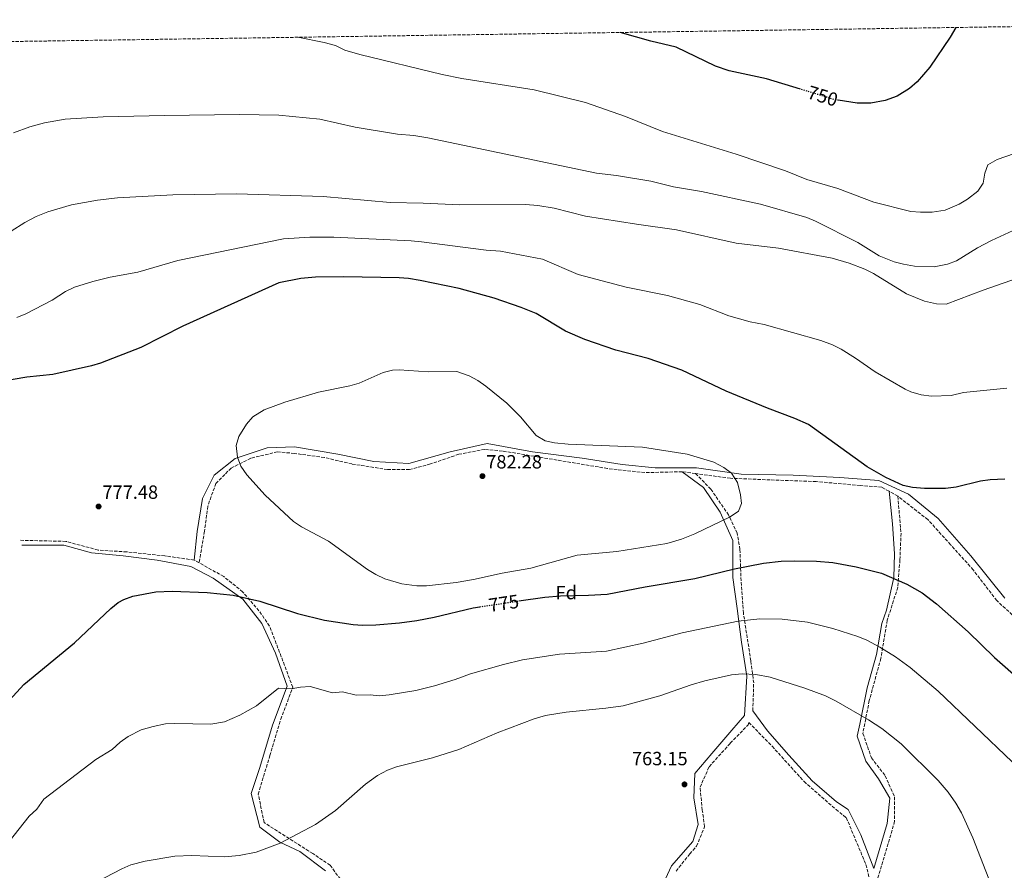
# Model space of a CAD drawing. Units: metres. Extents: x 600221 to 603653, y 4756926 to 4759289.
# Drawn here: x 602716 to 603232, y 4758842 to 4759287 of the extents above; entities that cross this region are included whole.
import ezdxf
from ezdxf.enums import TextEntityAlignment as Align

# ---------------------------------------------------------------- set-up
doc = ezdxf.new("R2010")
doc.units = ezdxf.units.M
doc.header["$MEASUREMENT"] = 0
doc.linetypes.add('DGN Style 3', pattern=[2.435890702152634, 1.739921930109024, -0.6959687720436097])
doc.linetypes.add('DGN Style 5', pattern=[1.217945351076317, 0.5219765790327072, -0.6959687720436097])
for name, color, linetype, lineweight in [('Camino', 7, 'DGN Style 3', 0), ('Cota de curva de nivel directora', 7, 'Continuous', 0), ('Cota de punto acotado terreno', 7, 'Continuous', 0), ('Curva de nivel directora', 30, 'Continuous', 30), ('Curva de nivel directora no vista', 30, 'DGN Style 5', 30), ('Curva de nivel intermedia', 30, 'Continuous', 0), ('Etiqueta de zona arbolada', 92, 'Continuous', 0), ('Margen derecho', 7, 'Continuous', 0), ('Punto acotado terreno (símbolo)', 7, 'Continuous', 0), ('Zona arbolada', 92, 'DGN Style 3', 0)]:
    doc.layers.add(name, color=color, linetype=linetype, lineweight=lineweight)
doc.styles.add('Style-Arial', font='arial.ttf')

# ---------------------------------------------------------------- blocks, each defined once
blk = doc.blocks.new('5PATER')
at = {"layer": 'Punto acotado terreno (símbolo)', "linetype": 'Continuous', "lineweight": 0}
h = blk.add_hatch(color=51, dxfattribs=at)
edge = h.paths.add_edge_path()
edge.add_ellipse((0, 0), major_axis=(-0.1095731443231308, -0.1110710700762829), ratio=0.9994222409660317, start_angle=0, end_angle=360)

msp = doc.modelspace()

# ---------------------------------------------------------------- linework, layer by layer
at = {"layer": 'Camino', "color": 7, "linetype": 'DGN Style 3', "lineweight": 0, "flags": 128}
for points, elevation in [([(603070.030000001, 4759049.620000001), (603063.0399999993, 4759050.570000002)], 780), ([(603175.8899999991, 4759037.790000003), (603171.3599999984, 4759040.340000001)], 775.0000000000001)]:
    msp.add_lwpolyline(points, dxfattribs=dict(at, elevation=elevation))
at = {"layer": 'Camino', "color": 7, "linetype": 'DGN Style 3', "lineweight": 0, "extrusion": (0.03702071949122807, -0.02058241494525091, 0.9991025125197981), "elevation": -74859.64984178756, "flags": 128}
msp.add_lwpolyline([(4452302.174194902, 1784065.831788153), (4452302.174194902, 1784068.90089226)], dxfattribs=at)
at = {"layer": 'Camino', "color": 7, "linetype": 'DGN Style 3', "lineweight": 0}
for points in [[(603063.0399999993, 4759050.570000002, 780), (603043.4600000014, 4759050.140000002, 780), (603023.9699999985, 4759052.260000001, 780), (602969.0499999999, 4759061.420000001, 781.2100000000065), (602959.7299999992, 4759062.27, 781.570000000007), (602946.1700000007, 4759059.730000001, 781.7799999999991), (602931.3400000002, 4759054.640000002, 781.9299999999931), (602920.3200000008, 4759051.670000001, 782.0200000000042), (602908.8799999988, 4759051.670000001, 781.9100000000036), (602890.2300000007, 4759054.640000002, 781.5000000000001), (602875.8200000006, 4759058.029999999, 781.1499999999944), (602860.1400000007, 4759060.150000001, 780.8000000000029), (602851.239999998, 4759061, 780.4600000000065), (602837.2600000014, 4759057.609999999, 780), (602827.0899999992, 4759052.52, 779.7899999999936), (602819.0399999979, 4759044.470000001, 779.0399999999936), (602814.8, 4759032.609999999, 778), (602813.1000000013, 4759019.470000001, 777.350000000006), (602810.2600000004, 4759002.91, 776.350000000006)], [(603171.3599999984, 4759040.340000001, 775.0000000000001), (603167.5300000019, 4759042.490000002, 775.0000000000001), (603156.0899999999, 4759043.34, 775.0000000000001), (603133.2100000005, 4759045.460000001, 777.0200000000042), (603109.0500000005, 4759046.310000001, 778.4799999999959), (603088.2899999979, 4759047.16, 780), (603070.030000001, 4759049.620000001, 780)], [(603100.0100000014, 4758925.500000001, 764.5800000000019), (603100.4600000007, 4758940.07, 764.8999999999944), (603098.9600000009, 4758951.720000003, 766.300000000003), (603095.0799999983, 4758976.53, 770.6999999999972), (603093.879999998, 4758993.570000002, 773.7899999999937), (603093.2800000013, 4759010.010000002, 776.7500000000001), (603091.7899999982, 4759018.380000002, 778.320000000007), (603087.3099999989, 4759027.950000001, 780), (603078.0399999997, 4759041.4, 780), (603070.030000001, 4759049.620000001, 780)], [(603175.8899999991, 4759037.790000003, 775.0000000000001), (603177.5499999998, 4759018.4, 775.0000000000001), (603176.9899999988, 4759004.550000001, 775.0000000000001), (603175.8799999979, 4758990.150000001, 774.5200000000042), (603170.3500000003, 4758972.980000001, 772), (603167.0199999999, 4758953.03, 769.350000000006), (603160.9299999991, 4758930.87, 766.2400000000052), (603157.6099999998, 4758913.699999999, 764.6100000000006), (603162.0399999977, 4758900.960000001, 764.1900000000023), (603169.2399999973, 4758891.540000002, 764.0800000000019), (603174.2199999995, 4758880.460000004, 763.8999999999944), (603174.2199999995, 4758867.720000002, 763.4499999999972), (603165.48, 4758838.190000001, 761.6699999999983)], [(603366.6799999997, 4758915.640000002, 774.1799999999931), (603361.0000000001, 4758918.790000001, 774.6499999999944), (603355.7899999977, 4758922.260000001, 775.1600000000037), (603343.969999998, 4758931.470000002, 775.7200000000014), (603339.5399999979, 4758934.480000001, 775.7400000000054), (603334.8700000008, 4758936.17, 775.7500000000001), (603322.8399999988, 4758935.900000001, 776.0000000000001), (603309.5100000005, 4758936.020000001, 775.7200000000014), (603297.9799999992, 4758936.930000001, 775.7400000000054), (603283.579999998, 4758940.32, 775.8099999999978), (603267.4699999989, 4758950.49, 776.1900000000024), (603250.9499999987, 4758961.520000001, 776.0700000000071), (603241.1999999988, 4758970.850000001, 775.7400000000054), (603227.6400000004, 4758983.140000002, 775.3200000000071), (603215.3500000013, 4758999.250000001, 775.3699999999955), (603203.4899999968, 4759012.4, 775.1600000000037), (603191.6200000005, 4759025.540000001, 775.0000000000001), (603175.8899999991, 4759037.790000003, 775.0000000000001)], [(602807.5799999982, 4759004.400000001, 776.4799999999959), (602792.2399999981, 4759006.560000001, 776.6399999999995), (602772.4400000012, 4759008.65, 776.7200000000014), (602757.4099999996, 4759009.600000001, 776.6999999999972), (602740.4699999992, 4759014.170000001, 778.0200000000042), (602716.6800000002, 4759014.740000002, 779.8899999999995)], [(602937.1900000018, 4758765.370000001, 757.2400000000052), (602932.7500000006, 4758769.270000001, 757.4700000000012), (602919.2099999998, 4758775.750000001, 758.1000000000058), (602910.0399999989, 4758786.880000002, 758.779999999999), (602902.4300000003, 4758800.580000003, 759.600000000006), (602898.6299999983, 4758815.060000001, 760.0200000000042), (602889.8700000008, 4758829.529999999, 761.4400000000023), (602878.8400000002, 4758844.76, 763.1900000000023), (602869.6999999983, 4758850.850000001, 763.9600000000065), (602844.260000002, 4758867.050000002, 765.5099999999949), (602841.2100000009, 4758881.900000002, 766.0899999999967), (602847.2999999997, 4758902.080000001, 767.3600000000006), (602853.0100000005, 4758921.12, 768.8000000000033), (602859.2899999992, 4758937.870000001, 770.0899999999965), (602847.1099999996, 4758969.86, 773.6600000000036), (602841.5899999987, 4758977.86, 774.4100000000037), (602833.0300000003, 4758987.76, 775.229999999996), (602823.1299999984, 4758995.76, 775.7599999999949), (602810.2600000004, 4759002.91, 776.350000000006)], [(603059.8399999985, 4758841.680000001, 760.6900000000023), (603067.0200000001, 4758850.650000002, 761.1300000000047), (603070.5899999997, 4758854.720000003, 761.3000000000029), (603074.7800000008, 4758864.890000002, 761.800000000003), (603073.5799999982, 4758873.560000001, 762.279999999999), (603072.3899999991, 4758885.529999999, 763.100000000006), (603077.1700000024, 4758896.290000002, 763.5899999999967), (603088.2299999997, 4758908.550000002, 764.1000000000058), (603097.4999999991, 4758918.120000001, 764.4400000000023), (603097.9200000016, 4758919.359999999, 764.4600000000065), (603110.11, 4758906.990000002, 764.1699999999983), (603126.8299999969, 4758888.490000002, 763.5200000000042), (603143.5500000005, 4758873.910000001, 762.3800000000048), (603148.8900000004, 4758869.640000002, 762.3099999999978), (603159.199999999, 4758845.100000001, 761.7100000000066), (603163.4699999982, 4758827.310000002, 761.0399999999936)]]:
    msp.add_polyline3d(points, dxfattribs=at)
at = {"layer": 'Curva de nivel directora', "color": 30, "linetype": 'Continuous', "lineweight": 30, "flags": 128}
for points, elevation in [([(603206.2099999993, 4759282.970000002), (603203.3300000004, 4759277.890000001), (603192.7099999988, 4759262.170000001), (603185.9400000006, 4759254.58), (603182.0099999991, 4759251), (603175.4899999991, 4759246.980000001), (603169.2399999994, 4759244.720000001), (603161.8099999997, 4759243.410000001), (603154.6399999993, 4759243.42), (603144.7499999986, 4759244.940000001)], 750.0000000000005), ([(603124.9899999995, 4759250.640000002), (603107.1900000008, 4759256.050000001), (603087.5700000004, 4759260.270000001), (603080.42, 4759262.700000001), (603059.8799999988, 4759272.689999999), (603046.6299999986, 4759275.840000002), (603030.5800000001, 4759280.360000002)], 750.0000000000005), ([(603231.7999999999, 4759046.76), (603224.169999999, 4759046.350000001), (603219.2099999991, 4759045.66), (603206.359999999, 4759042.58), (603200.8499999995, 4759041.84), (603189.8799999991, 4759041.78), (603183.6200000006, 4759042.320000002), (603178.7500000001, 4759043.430000001), (603169.5700000002, 4759047.609999999), (603159.7800000003, 4759053.210000001), (603129.1499999992, 4759075.230000001), (603121.980000001, 4759078.49), (603107.629999999, 4759083.800000002), (603086.0700000006, 4759092.699999999), (603062.8400000003, 4759103.720000002), (603045.1899999991, 4759109.820000002), (603028.3200000002, 4759114.210000001), (603012.0899999985, 4759119.800000001), (603001.9299999995, 4759124.130000001), (602986.5599999981, 4759133.380000002), (602978.8299999988, 4759136.510000002), (602964.7200000003, 4759141.359999999), (602946.3699999995, 4759146.370000001), (602925.9299999988, 4759150.640000002), (602919.9099999995, 4759151.67), (602914.9200000005, 4759152.039999999), (602886.0300000008, 4759152.510000001), (602871.1899999992, 4759152.320000002), (602863.5000000002, 4759151.65), (602851.9600000001, 4759149.33), (602801.6900000008, 4759126.790000001), (602779.7500000002, 4759115.59), (602758.7100000004, 4759107.380000004), (602753.9200000004, 4759105.930000001), (602733.7900000004, 4759101.439999999), (602720.1, 4759099.970000001), (602699.5499999997, 4759096.550000001)], 775.0000000000001), ([(602977.5899999985, 4758982.99), (602991.2499999999, 4758985.04), (602999.3399999988, 4758985.680000002), (603014.0199999996, 4758985.940000001), (603023.87, 4758986.58), (603043.7199999985, 4758990.42), (603069.650000001, 4758994.670000001), (603090.4000000001, 4758999.83), (603105.6399999995, 4759002.789999999), (603114.7799999992, 4759003.76), (603121.5999999989, 4759003.910000001), (603133.3699999992, 4759003.800000002), (603141.8799999986, 4759003.060000002), (603154.0899999995, 4759000.869999999), (603167.3899999987, 4758997.440000001), (603180.6399999988, 4758991.760000001), (603188.5599999981, 4758987.279999999), (603196.0700000006, 4758981.539999999), (603212.7599999984, 4758966.820000002), (603226.5499999995, 4758953.420000001), (603253.3799999984, 4758929.810000001)], 775.0000000000001), ([(602711.0699999998, 4758931.160000001), (602718.5300000008, 4758939.279999999), (602745.04, 4758961.15), (602763.980000001, 4758979.050000002), (602767.9399999996, 4758982.09), (602770.8699999999, 4758983.710000002), (602775.5700000004, 4758985.460000004), (602787.6899999996, 4758987.800000001), (602796.1799999988, 4758988.060000001), (602814.5499999997, 4758987.369999999), (602828.0900000005, 4758985.949999999), (602842, 4758982.840000001), (602861.7799999992, 4758976.470000003), (602875.9300000002, 4758972.970000003), (602890.8299999997, 4758970.699999999), (602895.8200000009, 4758970.380000002), (602902.779999999, 4758970.58), (602915.039999999, 4758971.52), (602924.1999999988, 4758972.800000003), (602933.2299999989, 4758974.500000001), (602953.7099999998, 4758979.410000003), (602957.2300000002, 4758979.939999999)], 775.0000000000001)]:
    msp.add_lwpolyline(points, dxfattribs=dict(at, elevation=elevation))
at = {"layer": 'Curva de nivel directora no vista', "color": 30, "linetype": 'DGN Style 5', "lineweight": 30, "flags": 128}
for points, elevation in [([(603144.7499999986, 4759244.940000001), (603142.7599999993, 4759245.250000001), (603124.9899999995, 4759250.640000002)], 750.0000000000005), ([(602957.2300000002, 4758979.939999999), (602977.5899999985, 4758982.99)], 775.0000000000005)]:
    msp.add_lwpolyline(points, dxfattribs=dict(at, elevation=elevation))
at = {"layer": 'Curva de nivel intermedia', "color": 30, "linetype": 'Continuous', "lineweight": 0, "flags": 128}
for points, elevation in [([(603241.5099999995, 4759218.659999998), (603227.7800000011, 4759213.949999999), (603222.9700000009, 4759211.109999998), (603221.3900000007, 4759206.819999999), (603220.480000001, 4759201.52), (603217.7899999998, 4759197.3), (603212.4200000009, 4759193.109999998), (603207.9500000007, 4759190.560000001), (603200.6399999993, 4759187.470000002), (603193.9200000003, 4759186.409999999), (603187.7100000009, 4759186.3), (603182.7199999997, 4759186.680000001), (603163.3000000005, 4759191.650000001), (603144.4100000011, 4759198.759999999), (603128.1900000003, 4759203.470000001), (603117.1200000017, 4759207.949999998), (603091.3600000013, 4759216.699999998), (603052.7300000006, 4759228.519999998), (603033.3700000017, 4759236.439999999), (603012.4500000004, 4759243.78), (602985.6200000015, 4759250.390000001), (602947.6500000004, 4759256.310000001), (602937.44, 4759258.310000001), (602894.3099999999, 4759268.789999999), (602886.5899999996, 4759271.099999999), (602881.6000000007, 4759273.51), (602875.6900000009, 4759275.059999999), (602861.8700000007, 4759277.849999999)], 755), ([(603245.2700000014, 4759180.929999999), (603224.92, 4759171.619999999), (603217.6600000003, 4759167.759999999), (603206.6000000006, 4759160.890000001), (603201.9400000002, 4759159.09), (603194.8800000014, 4759157.789999999), (603184.5400000014, 4759158.159999999), (603178.7800000014, 4759159.09), (603173.9500000011, 4759160.400000001), (603166.1500000004, 4759163.550000001), (603154.9100000019, 4759170.49), (603132.8700000008, 4759181.640000001), (603128.2599999997, 4759183.600000001), (603104.0400000014, 4759190.599999999), (603073.0700000008, 4759197.230000001), (603058.4200000013, 4759199.680000001), (603046.650000001, 4759202.579999999), (603028.6700000011, 4759205.580000001), (603018.1700000003, 4759206.819999999), (602930.0100000004, 4759225.289999999), (602922.650000002, 4759226.509999999), (602914.1300000015, 4759227.189999999), (602891.9600000008, 4759230.749999999), (602873.4500000012, 4759234.939999999), (602852.0400000004, 4759237.159999999), (602831.4600000011, 4759237.45), (602792.150000001, 4759236.989999999), (602760.1200000008, 4759236.31), (602740.1400000006, 4759234.96), (602729.290000001, 4759233.17), (602721.7000000003, 4759230.999999999), (602713.0900000005, 4759227.83)], 760.0000000000001), ([(603241.9800000011, 4759153.019999999), (603220.5300000003, 4759145.56), (603201.1300000009, 4759138.25), (603196.1399999998, 4759138.489999999), (603189.8700000001, 4759139.84), (603180.5000000002, 4759143.699999999), (603163.1399999997, 4759154.319999999), (603158.6700000014, 4759156.55), (603150.4500000007, 4759159.71), (603141.6100000005, 4759162.31), (603113.36, 4759167.48), (603091.320000001, 4759170.06), (603060.1, 4759177.179999998), (603039.1900000023, 4759180.01), (603012.4000000012, 4759184.319999999), (602996.0199999996, 4759188.499999999), (602987.5500000005, 4759189.900000001), (602981.0900000008, 4759190.439999999), (602946.6700000013, 4759190.25), (602927.440000002, 4759191.09), (602910.2600000001, 4759191.350000001), (602875.1400000011, 4759194.480000001), (602830.0700000008, 4759195.970000001), (602796.4500000015, 4759195.42), (602767.5800000018, 4759193.810000001), (602757.0300000019, 4759192.63), (602743.4100000006, 4759190.220000001), (602731.020000001, 4759186.56), (602724.9500000003, 4759184.029999999), (602719.0499999993, 4759180.929999999), (602711.9900000007, 4759176.470000001)], 765.0000000000001), ([(603232.9700000011, 4759094.289999999), (603210.17, 4759091.949999998), (603203.7500000006, 4759090.410000001), (603193.4900000012, 4759090.109999999), (603188.0599999996, 4759090.819999999), (603182.6300000004, 4759092.390000002), (603179.7200000002, 4759093.730000001), (603164.0800000007, 4759102.82), (603153.8200000012, 4759110.02), (603146.15, 4759114.779999998), (603141.6600000019, 4759116.980000001), (603135.6300000013, 4759119.249999999), (603105.8699999999, 4759127.550000001), (603098.600000001, 4759129.079999999), (603087.4000000005, 4759132.130000001), (603072.2100000002, 4759138), (603055.3800000015, 4759142.789999999), (603033.7500000016, 4759147.109999998), (603008.5900000003, 4759153.720000001), (602989.9500000011, 4759161.859999998), (602967.9099999999, 4759165.88), (602960.4900000015, 4759166.51), (602926.690000001, 4759170.869999998), (602921.1800000012, 4759171.409999999), (602880.7000000001, 4759173.230000001), (602868.1600000005, 4759173.350000001), (602854.3499999995, 4759172.38), (602799.0700000012, 4759161.099999999), (602778.1100000017, 4759154.949999999), (602763.7300000007, 4759152.289999999), (602754.5900000011, 4759150.170000001), (602745.0900000016, 4759147.05), (602740.3000000014, 4759144.929999999), (602733.4200000016, 4759140.34), (602719.5600000012, 4759133.109999999), (602714.8899999997, 4759131.319999999)], 770), ([(602914.9200000005, 4759103.88), (602911.4500000015, 4759103.759999999), (602906.6300000002, 4759102.470000001), (602893.9299999999, 4759096.96), (602889.1700000013, 4759095.429999999), (602872.8099999997, 4759092.159999998), (602855.1000000003, 4759086.939999999), (602844.3100000012, 4759082.999999999), (602838.3299999998, 4759079.250000001), (602834.9900000005, 4759075.539999999), (602831.07, 4759069.08), (602829.6500000006, 4759064.25), (602830.3900000005, 4759058.119999999), (602832.1300000016, 4759053.430000001), (602835.2499999999, 4759049.039999997), (602844.7800000005, 4759038.289999999), (602859.5700000008, 4759024.509999999), (602863.8500000011, 4759021.679999999), (602878.0199999999, 4759014.300000001), (602898.4200000004, 4758999.48), (602902.6800000007, 4758996.859999999), (602907.4800000018, 4758994.640000001), (602916.3300000009, 4758991.890000001), (602924.2100000001, 4758990.909999999), (602929.2100000001, 4758990.949999999), (602944.8499999996, 4758992.67), (602953.8300000007, 4758994.15), (602968.8900000012, 4758997.470000001), (602983.810000001, 4759000.199999999), (603008.0600000005, 4759007.01), (603028.7600000005, 4759008.859999998), (603054.9200000011, 4759013.099999998), (603062.7300000008, 4759015.349999999), (603069.6799999999, 4759018.09), (603088.1400000004, 4759026.909999999), (603092.5300000003, 4759029.980000001), (603094.03, 4759033.91), (603093.5899999997, 4759038.559999999), (603091.9300000012, 4759044.88), (603088.8100000009, 4759049.789999999), (603084.8300000001, 4759052.819999999), (603079.5500000005, 4759055.56), (603065.6000000008, 4759059.810000001), (603042.3300000003, 4759063.42), (603003.38, 4759065.079999999), (602996.240000001, 4759065.67), (602991.3500000003, 4759066.710000001), (602986.5800000004, 4759069.500000001), (602978.3500000006, 4759079.369999999), (602971.2400000005, 4759086.460000001), (602960.25, 4759095.38), (602956.0200000011, 4759098.390000001), (602951.6400000001, 4759100.769999999), (602945.0300000006, 4759102.98), (602930.0300000004, 4759102.859999998), (602914.9200000005, 4759103.88)], 780), ([(602705.4000000014, 4758850.470000001), (602721.3400000005, 4758870.390000001), (602725.29, 4758874.039999999), (602729.0300000017, 4758879.269999999), (602756.14, 4758900.039999999), (602764.6800000007, 4758905.250000001), (602769.0100000001, 4758909.189999999), (602773.1299999995, 4758912.01), (602779.9900000016, 4758915.609999998), (602786.2500000001, 4758917.390000001), (602792.5900000012, 4758918.619999999), (602797.5900000014, 4758918.880000001), (602816.310000001, 4758918.560000001), (602823.5599999997, 4758919.810000001), (602831.6300000009, 4758923.159999999), (602840.3300000003, 4758928.069999999), (602851.7499999999, 4758937.41), (602858.4199999997, 4758936.99), (602863.3900000006, 4758937.929999999), (602868.3200000015, 4758938.3), (602879.9700000013, 4758934.989999999), (602885.2999999999, 4758935.499999999), (602892.3800000009, 4758933.749999999), (602899.6800000012, 4758933.82), (602904.6500000021, 4758933.279999999), (602909.6499999999, 4758933.84), (602923.7300000016, 4758936.230000001), (602933.4500000002, 4758938.56), (602944.2999999998, 4758941.890000001), (602952.1900000023, 4758944.849999999), (602969.4900000002, 4758949.82), (602979.4900000005, 4758952.149999999), (602998.8000000002, 4758955.089999998), (603023.49, 4758956.699999998), (603042.5400000004, 4758960.96), (603063.0900000007, 4758966.289999999), (603092.3800000005, 4758972.349999999), (603103.6400000014, 4758973.609999999), (603115.3300000014, 4758973.48), (603128.5400000013, 4758971.92), (603141.8600000007, 4758968.569999998), (603155.0199999993, 4758964.409999999), (603159.6300000004, 4758962.480000001), (603166.5500000005, 4758958.759999999), (603174.6500000008, 4758953.710000002), (603182.3200000019, 4758948.189999999), (603196.9900000015, 4758935.81), (603235.6399999999, 4758898.789999999)], 770), ([(602752.3100000012, 4758833.869999998), (602769.8700000007, 4758842.9), (602774.4600000017, 4758844.890000001), (602782.0900000005, 4758846.930000001), (602797.4900000008, 4758849.439999999), (602806.4500000017, 4758849.749999999), (602823.5000000016, 4758849.13), (602831.1900000006, 4758849.76), (602840.1000000001, 4758851.579999999), (602852.6700000007, 4758856.289999999), (602871.2200000006, 4758866.119999999), (602881.5600000004, 4758873.429999999), (602897.3200000008, 4758887.140000002), (602903.6700000009, 4758891.739999999), (602908.8200000008, 4758894.54), (602913.5500000004, 4758896.180000001), (602932.4199999998, 4758900.939999999), (602946.2000000018, 4758905.289999999), (602966.2900000017, 4758914.029999998), (602985.6100000005, 4758921.300000002), (602991.5, 4758922.980000001), (603002.3300000017, 4758924.859999999), (603023.1200000012, 4758926.829999999), (603032.1, 4758928.140000002), (603051.4100000019, 4758933.439999999), (603067.7700000012, 4758939.17), (603074.8400000011, 4758941.13), (603088.8800000002, 4758944.289999999), (603094.3499999996, 4758944.859999998), (603101.640000001, 4758944.429999999), (603109.0599999994, 4758943.060000001), (603127.2000000002, 4758937.31), (603138.0600000009, 4758933.349999999), (603143.6900000013, 4758930.57), (603160.54, 4758920.81), (603167.5300000019, 4758916.259999999), (603177.6399999993, 4758908.289999999), (603196.9800000002, 4758889.119999999), (603202.1900000004, 4758882.960000001), (603206.2899999998, 4758877.26), (603209.1500000008, 4758872.21), (603215.15, 4758858.989999999), (603225.9300000003, 4758831.34)], 765.0000000000001)]:
    msp.add_lwpolyline(points, dxfattribs=dict(at, elevation=elevation))
at = {"layer": 'Margen derecho', "color": 7, "linetype": 'Continuous', "lineweight": 0}
for points in [[(603231.8700000015, 4758984.480000001, 775.3899999999995), (603214.1499999987, 4759006.650000002, 775.3600000000006), (603196.989999997, 4759026.030000002, 775.0000000000001), (603181.4799999993, 4759038.78, 775.0000000000001), (603165.9800000006, 4759045.980000002, 775.0000000000001), (603145.4899999984, 4759047.640000001, 776.0200000000042), (603121.1200000005, 4759048.750000002, 777.5899999999967), (603093.9899999977, 4759049.300000002, 779.529999999999), (603070.4800000002, 4759052.630000002, 780), (603048.8900000006, 4759052.630000002, 780), (603031.7199999976, 4759054.290000003, 780), (603010.6800000002, 4759057.609999999, 780), (602984.6499999971, 4759060.939999999, 780.6399999999995), (602960.9600000008, 4759065.34, 781.3800000000047), (602941.5799999973, 4759060.910000001, 781.7200000000014), (602919.9899999977, 4759054.82, 781.8899999999995), (602901.7100000007, 4759055.92, 781.6399999999995), (602882.8900000004, 4759059.800000003, 781.1900000000023), (602860.19, 4759063.680000001, 780.7599999999949), (602845.7899999986, 4759063.130000001, 780.2500000000001), (602829.1799999991, 4759057.590000002, 779.9400000000024), (602818.1000000014, 4759048.720000003, 779.3300000000019), (602812.0100000006, 4759036.540000001, 778.1900000000024), (602809.239999999, 4759019.360000002, 777.3399999999965), (602807.5799999982, 4759004.400000001, 776.4799999999959)], [(603063.0399999993, 4759050.570000002, 780), (603074.1200000013, 4759042.260000001, 780), (603082.9799999993, 4759029.510000001, 780), (603089.62, 4759014.560000002, 777.6999999999972), (603089.62, 4758995.17, 774.1999999999972), (603091.8399999996, 4758979.100000001, 771.2299999999959), (603094.0500000002, 4758961.369999999, 768.0099999999949), (603096.8199999996, 4758943.640000002, 764.9700000000014), (603095.7100000009, 4758923.15, 764.550000000003), (603089.0700000002, 4758915.390000002, 764.3200000000071), (603078.5399999982, 4758903.200000001, 763.820000000007), (603069.6900000012, 4758892.670000001, 763.3899999999995), (603069.1299999979, 4758879.930000001, 762.6900000000026), (603071.3500000021, 4758866.080000001, 761.9100000000037), (603068.5799999981, 4758857.220000001, 761.4700000000014), (603057.5000000005, 4758844.480000001, 760.8399999999967), (603051.4099999998, 4758831.180000002, 760.1999999999972)], [(603171.3599999984, 4759040.340000001, 775.0000000000001), (603173.1299999986, 4759023.359999999, 775.0000000000001), (603174.1799999992, 4759007.590000001, 775.0000000000001), (603173.8299999982, 4758995.320000002, 775.0000000000001), (603169.9699999981, 4758978.150000001, 772.6199999999955), (603167.5199999984, 4758971.140000002, 771.5899999999967), (603164.7199999976, 4758955.02, 769.4199999999984), (603159.8099999992, 4758937.490000002, 766.9600000000065), (603155.949999999, 4758918.560000001, 764.7799999999991), (603154.5499999998, 4758912.26, 764.4700000000012), (603159.1000000007, 4758899.119999999, 764.0099999999949), (603165.7600000015, 4758890, 763.8999999999944), (603171.7199999982, 4758879.83, 763.7899999999936), (603170.319999999, 4758866.510000001, 763.1999999999972), (603163.3099999973, 4758843.09, 761.8200000000071), (603156.4899999978, 4758860.680000002, 762.279999999999), (603149.8400000003, 4758873.970000002, 762.5500000000033), (603143.7499999994, 4758877.850000001, 762.6600000000037), (603131.0100000012, 4758888.930000001, 763.529999999999), (603118.8299999972, 4758902.230000001, 764.1100000000007), (603107.7600000007, 4758914.970000002, 764.3500000000058), (603100.0100000014, 4758925.500000001, 764.5800000000019)], [(602717.3999999977, 4759012.100000001, 779.8399999999965), (602739.5500000005, 4759012.100000001, 778), (602753.9499999996, 4759008.220000001, 776.6600000000037), (602770.5599999991, 4759006.560000001, 776.5500000000029), (602788.2799999998, 4759004.350000001, 776.4900000000054), (602806.0000000001, 4759001.02, 776.179999999993), (602817.6200000008, 4758994.930000001, 775.6699999999984), (602833.1299999986, 4758983.859999999, 774.8899999999995), (602843.0899999986, 4758971.119999999, 773.6699999999984), (602850.2899999982, 4758955.62, 772.1000000000058), (602856.379999999, 4758938.45, 770.1699999999984), (602848.6299999995, 4758917.970000001, 768.5800000000019), (602841.9899999988, 4758895.82, 766.8999999999944), (602837.5699999998, 4758882.310000001, 766.1699999999983), (602842, 4758864.590000001, 765.4499999999972), (602852.5199999987, 4758856.83, 765.0200000000042), (602863.0399999998, 4758851.840000001, 764.2899999999937), (602876.329999998, 4758841.87, 763.070000000007)]]:
    msp.add_polyline3d(points, dxfattribs=at)
at = {"layer": 'Zona arbolada', "color": 92, "linetype": 'DGN Style 3', "lineweight": 0}
msp.add_polyline3d([(600682.8200000003, 4759245.439999999, 778.6699999999983), (603479.7800000003, 4759287.039999999, 741.5599999999977)], dxfattribs=at)

# ---------------------------------------------------------------- block references
at = {"layer": 'Punto acotado terreno (símbolo)', "color": 7, "linetype": 'Continuous', "lineweight": 0, "xscale": 10, "yscale": 10, "zscale": 10}
for p in [(602958.510000001, 4759048.28, 782.2700000000046), (602757.6599999999, 4759032.400000001, 777.4799999999959), (603064.2399999973, 4758887.029999999, 763.1499999999943)]:
    msp.add_blockref('5PATER', p, dxfattribs=at)

# ---------------------------------------------------------------- texts
at = {"layer": 'Cota de curva de nivel directora', "color": 7, "linetype": 'Continuous', "lineweight": 0, "style": 'Style-Arial'}
for s, rotation, p in [('750', 343.10115, (603136.5870992867, 4759247.11690337, 750)), ('775', 8.53024, (602969.6773927694, 4758981.798680713, 775))]:
    msp.add_text(s, height=7.000000000000002, rotation=rotation, dxfattribs=at).set_placement(p, align=Align.MIDDLE_CENTER)
at = {"layer": 'Cota de punto acotado terreno', "color": 7, "linetype": 'Continuous', "lineweight": 0, "style": 'Style-Arial'}
for s, p in [('782.28', (602960.5000000009, 4759052.28, 782.2700000000042)), ('777.48', (602759.6400000007, 4759036.400000001, 777.4799999999959)), ('763.15', (603036.7499999995, 4758897.029999999, 763.1499999999943))]:
    msp.add_text(s, height=7.000000000000002, dxfattribs=at).set_placement(p)
at = {"layer": 'Etiqueta de zona arbolada', "color": 92, "linetype": 'Continuous', "lineweight": 0, "style": 'Style-Arial'}
msp.add_text('Fd', height=7.000000000000002, dxfattribs=at).set_placement((603002.3974413667, 4758987.350009999, 775.3899999999995), align=Align.MIDDLE_CENTER)

doc.saveas('drawing.dxf')
